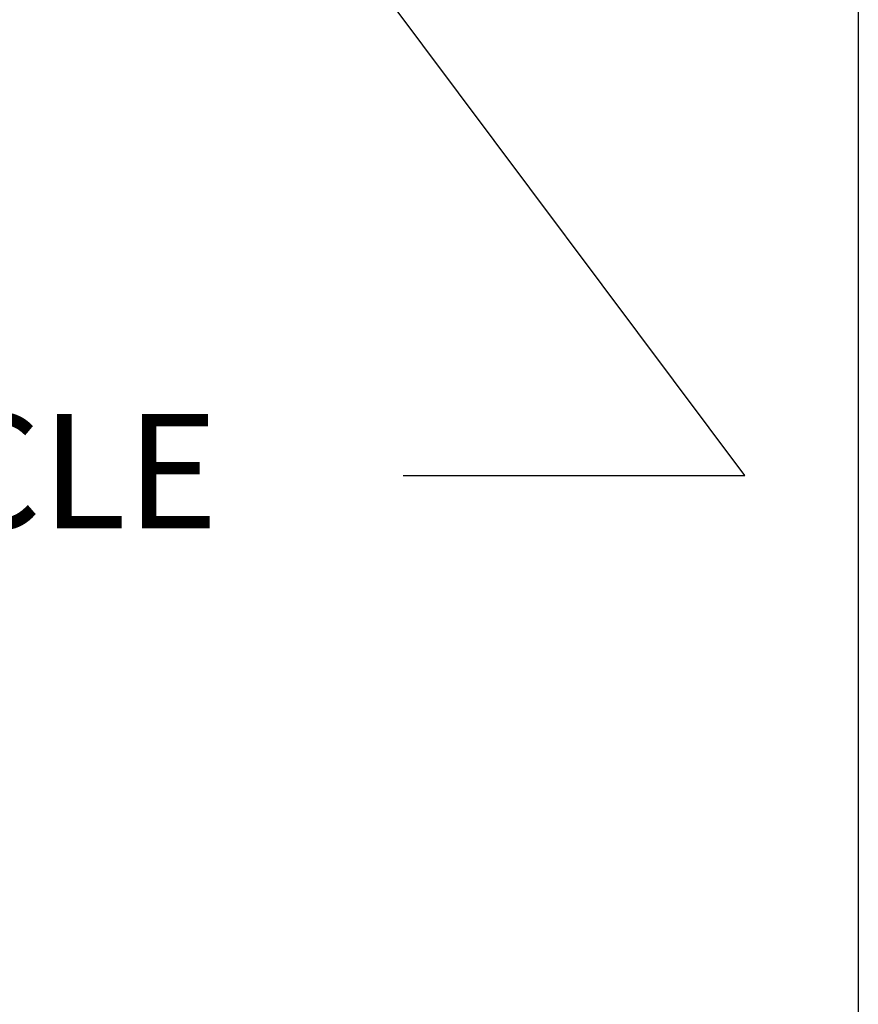
# Model space of a CAD drawing. Units: inches. Extents: x 0.7 to 30.7, y 0.7 to 23.6.
# Drawn here: x 28.2 to 30.7, y 3.7 to 6.6 of the extents above; entities that cross this region are included whole.
import ezdxf

# ---------------------------------------------------------------- set-up
doc = ezdxf.new("R2010")
doc.units = ezdxf.units.IN
doc.header["$LTSCALE"] = 2.857143
doc.header["$MEASUREMENT"] = 0
doc.layers.get('0').update_dxf_attribs({"lineweight": 25})
doc.layers.add('D', color=7, linetype='Continuous', lineweight=18)
doc.layers.add('L', color=7, linetype='Continuous', lineweight=18)
doc.styles.add('DEFAULT-ANSI', font='arial.ttf')
doc.dimstyles.new('INCH-15', dxfattribs={"dimscale": 2.857143, "dimtxt": 0.12, "dimasz": 0.098425, "dimexe": 0.125, "dimexo": 0.0625, "dimgap": 0.031496, "dimtad": 0, "dimtih": 1, "dimtoh": 1, "dimdec": 3, "dimrnd": 1e-08, "dimzin": 4, "dimdsep": 46, "dimtxsty": 'DEFAULT-ANSI', "dimcen": 0.09, "dimdle": 0.393701, "dimclrd": 7, "dimclre": 7, "dimclrt": 7, "dimadec": 0, "dimazin": 1, "dimtfac": 0.666667, "dimtdec": 3, "dimtofl": 0, "dimtmove": 0, "dimatfit": 3, "dimfxl": 1, "dimtolj": 1, "dimtzin": 4, "dimlwd": 25, "dimlwe": 25, "dimarcsym": 0})

# ---------------------------------------------------------------- blocks, each defined once
blk = doc.blocks.new('Borders A PLAIN')
at = {"layer": 'L', "color": 7, "linetype": 'Continuous', "lineweight": 25}
blk.add_line((10.7492, 8.2483), (10.7492, 0.2483), dxfattribs=at)
blk = doc.blocks.new('*D38')
at = {"layer": 'D', "color": 7, "linetype": 'Continuous', "lineweight": 25, "transparency": 16777216}
for p, q in [((26.0225, 10.8032), (26.0225, 11.3174)), ((25.7654, 11.0603), (26.2797, 11.0603)), ((30.3728, 5.2433), (28.1716, 8.1867)), ((29.3496, 5.2433), (30.3728, 5.2433))]:
    blk.add_line(p, q, dxfattribs=at)
at = {"layer": 'D', "color": 7, "linetype": 'Continuous', "transparency": 16777216}
blk.add_solid([(28.2091, 8.2148), (28.134, 8.1586), (28.0031, 8.4119)], dxfattribs=at)
at = {"layer": 'Defpoints', "color": 0, "linetype": 'Continuous', "transparency": 16777216}
for p in [(24.0419, 13.7087), (28.0031, 8.4119)]:
    blk.add_point(p, dxfattribs=at)
at = {"layer": 'D', "color": 7, "linetype": 'Continuous', "lineweight": 25, "transparency": 16777216, "insert": (21.602, 5.4279), "char_height": 0.342857, "attachment_point": 1, "style": 'DEFAULT-ANSI'}
blk.add_mtext('\\A1;\\fArial|b0|i0;∅6.614" MIN CLEARANCE CIRCLE', dxfattribs=at)

msp = doc.modelspace()

# ---------------------------------------------------------------- block references
at = {"xscale": 2.857142857142857, "yscale": 2.857142857142857, "zscale": 2.857142857142857}
msp.add_blockref('Borders A PLAIN', (0, 0), dxfattribs=at)

# ---------------------------------------------------------------- dimensions: what is measured, and where the dimension line sits
at = {"layer": 'D', "color": 7, "linetype": 'Continuous', "lineweight": 25}
dim = msp.add_diameter_dim_2p(p1=(24.0419, 13.7087), p2=(28.0031, 8.4119), text='\\fArial|b0|i0;<>" MIN CLEARANCE CIRCLE', dimstyle='INCH-15', override={"dimgap": 0.031496, "dimdec": 3, "dimlfac": 1, "dimtol": 0, "dimlim": 0, "dimtp": 0, "dimtm": 0, "dimtdec": 3}, dxfattribs=at)
dim.commit()
dim.dimension.update_dxf_attribs({"geometry": '*D38', "text_midpoint": (25.4308, 5.2433), "dimtype": 163})

doc.saveas('drawing.dxf')
